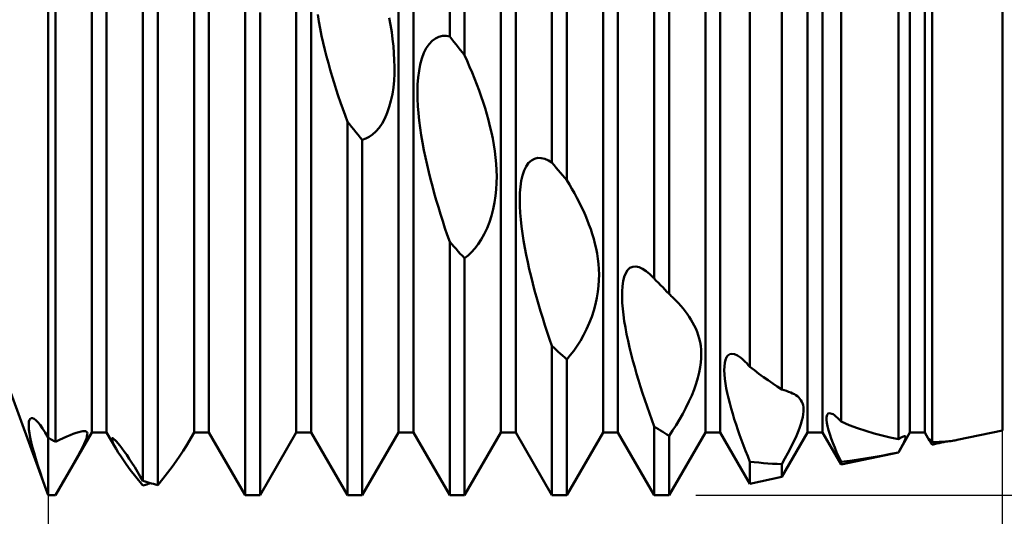
# Model space of a CAD drawing. Units: millimetres. Extents: x -26 to 207, y -42 to 57.
# Drawn here: x 86 to 100, y -7 to 0 of the extents above; entities that cross this region are included whole.
import ezdxf

# ---------------------------------------------------------------- set-up
doc = ezdxf.new("R2010")
doc.units = ezdxf.units.MM
doc.header["$LTSCALE"] = 5.85
doc.layers.add('1', color=4, linetype='CONTINUOUS')
doc.layers.add('2', color=7, linetype='CONTINUOUS')

msp = doc.modelspace()

# ---------------------------------------------------------------- linework, layer by layer
at = {"layer": '1', "color": 4, "linetype": 'CONTINUOUS', "lineweight": 50}
for p, q in [((86, -7), (86, 7)), ((91.891, -0.271), (91.891, 7)), ((92.109, -0.545), (92.109, 7)), ((93.391, -2.122), (93.391, 6.809)), ((93.609, -2.382), (93.609, 6.74)), ((86.641, -6.08), (86.641, 6.08)), ((86.859, -6.08), (86.859, 6.08)), ((88.141, -6.08), (88.141, 6.08)), ((88.359, -6.08), (88.359, 6.08)), ((89.641, -6.08), (89.641, 6.08)), ((89.859, -6.08), (89.859, 6.08)), ((91.141, -6.08), (91.141, 6.08)), ((91.359, -6.08), (91.359, 6.08)), ((92.641, -6.08), (92.641, 6.08)), ((92.859, -6.08), (92.859, 6.08)), ((94.141, -6.08), (94.141, 6.08)), ((94.359, -6.08), (94.359, 6.08)), ((94.891, -3.821), (94.891, 6.131)), ((95.641, -6.08), (95.641, 6.08)), ((95.859, -6.08), (95.859, 6.08)), ((97.141, -6.08), (97.141, 6.08)), ((97.359, -6.08), (97.359, 6.08)), ((98.641, -6.08), (98.641, 6.08)), ((98.859, -6.08), (98.859, 6.08)), ((95.109, -4.048), (95.109, 5.993)), ((100, -6.05), (100, 6.05)), ((96.294, -5.118), (96.294, 5.054)), ((96.763, -5.452), (96.763, 4.642)), ((97.631, -5.921), (97.631, 3.885)), ((86.109, -6.219), (86.109, 3.557)), ((98.472, -6.177), (98.472, 3.201)), ((98.968, -6.222), (98.968, 2.868)), ((87.391, -6.79), (87.391, 2.215)), ((87.609, -6.852), (87.609, 1.931)), ((88.891, -7), (88.891, 0.354)), ((89.109, -7), (89.109, 0.081)), ((89.974, -0.053), (89.957, 0.052)), ((91.023, -0.104), (91.004, 0.001)), ((89.992, -0.157), (89.974, -0.053)), ((91.04, -0.208), (91.023, -0.104)), ((90.013, -0.262), (89.992, -0.157)), ((90.035, -0.365), (90.013, -0.262)), ((91.054, -0.312), (91.04, -0.208)), ((91.683, -0.3), (91.733, -0.277)), ((91.733, -0.277), (91.785, -0.265)), ((91.785, -0.265), (91.838, -0.263)), ((91.891, -0.271), (91.838, -0.263)), ((91.922, -0.31), (91.891, -0.271)), ((90.059, -0.467), (90.035, -0.365)), ((91.065, -0.415), (91.054, -0.312)), ((91.074, -0.517), (91.065, -0.415)), ((91.548, -0.443), (91.589, -0.383)), ((91.589, -0.383), (91.634, -0.335)), ((91.634, -0.335), (91.683, -0.3)), ((91.953, -0.349), (91.922, -0.31)), ((91.984, -0.388), (91.953, -0.349)), ((92.016, -0.428), (91.984, -0.388)), ((92.047, -0.467), (92.016, -0.428)), ((90.084, -0.568), (90.059, -0.467)), ((90.111, -0.666), (90.084, -0.568)), ((91.079, -0.618), (91.074, -0.517)), ((91.483, -0.594), (91.513, -0.513)), ((91.513, -0.513), (91.548, -0.443)), ((92.078, -0.506), (92.047, -0.467)), ((92.109, -0.545), (92.078, -0.506)), ((92.147, -0.63), (92.109, -0.545)), ((90.138, -0.763), (90.111, -0.666)), ((91.082, -0.717), (91.079, -0.618)), ((91.08, -0.818), (91.082, -0.717)), ((91.441, -0.776), (91.459, -0.682)), ((91.459, -0.682), (91.483, -0.594)), ((92.184, -0.717), (92.147, -0.63)), ((92.22, -0.803), (92.184, -0.717)), ((90.165, -0.858), (90.138, -0.763)), ((90.195, -0.953), (90.165, -0.858)), ((91.075, -0.918), (91.08, -0.818)), ((91.428, -0.875), (91.441, -0.776)), ((92.255, -0.89), (92.22, -0.803)), ((90.225, -1.049), (90.195, -0.953)), ((91.065, -1.019), (91.075, -0.918)), ((91.418, -1.081), (91.421, -0.977)), ((91.421, -0.977), (91.428, -0.875)), ((92.289, -0.977), (92.255, -0.89)), ((92.321, -1.064), (92.289, -0.977)), ((90.256, -1.144), (90.225, -1.049)), ((90.289, -1.239), (90.256, -1.144)), ((91.03, -1.214), (91.05, -1.118)), ((91.05, -1.118), (91.065, -1.019)), ((91.419, -1.187), (91.418, -1.081)), ((92.352, -1.151), (92.321, -1.064)), ((92.381, -1.237), (92.352, -1.151)), ((90.322, -1.335), (90.289, -1.239)), ((91.005, -1.306), (91.03, -1.214)), ((91.424, -1.294), (91.419, -1.187)), ((91.432, -1.399), (91.424, -1.294)), ((92.409, -1.323), (92.381, -1.237)), ((90.356, -1.429), (90.322, -1.335)), ((90.391, -1.523), (90.356, -1.429)), ((90.939, -1.475), (90.975, -1.393)), ((90.975, -1.393), (91.005, -1.306)), ((91.443, -1.505), (91.432, -1.399)), ((92.435, -1.41), (92.409, -1.323)), ((92.459, -1.499), (92.435, -1.41)), ((90.422, -1.561), (90.391, -1.523)), ((90.391, -7), (90.391, -1.523)), ((90.453, -1.599), (90.422, -1.561)), ((90.855, -1.61), (90.899, -1.547)), ((90.899, -1.547), (90.939, -1.475)), ((91.457, -1.612), (91.443, -1.505)), ((92.482, -1.589), (92.459, -1.499)), ((92.503, -1.679), (92.482, -1.589)), ((90.484, -1.638), (90.453, -1.599)), ((90.516, -1.676), (90.484, -1.638)), ((90.547, -1.714), (90.516, -1.676)), ((90.578, -1.752), (90.547, -1.714)), ((90.71, -1.744), (90.76, -1.709)), ((90.76, -1.709), (90.808, -1.665)), ((90.808, -1.665), (90.855, -1.61)), ((91.474, -1.72), (91.457, -1.612)), ((91.492, -1.829), (91.474, -1.72)), ((92.522, -1.771), (92.503, -1.679)), ((90.609, -1.79), (90.578, -1.752)), ((90.609, -1.79), (90.66, -1.771)), ((90.609, -7), (90.609, -1.79)), ((90.66, -1.771), (90.71, -1.744)), ((91.513, -1.938), (91.492, -1.829)), ((92.539, -1.863), (92.522, -1.771)), ((92.554, -1.955), (92.539, -1.863)), ((91.535, -2.047), (91.513, -1.938)), ((92.565, -2.048), (92.554, -1.955)), ((91.559, -2.155), (91.535, -2.047)), ((91.584, -2.261), (91.559, -2.155)), ((92.574, -2.14), (92.565, -2.048)), ((92.579, -2.232), (92.574, -2.14)), ((93.013, -2.178), (93.049, -2.128)), ((93.049, -2.128), (93.089, -2.09)), ((93.089, -2.09), (93.135, -2.066)), ((93.135, -2.066), (93.183, -2.054)), ((93.233, -2.056), (93.183, -2.054)), ((93.285, -2.068), (93.233, -2.056)), ((93.338, -2.091), (93.285, -2.068)), ((93.391, -2.122), (93.338, -2.091)), ((93.422, -2.16), (93.391, -2.122)), ((93.453, -2.197), (93.422, -2.16)), ((91.61, -2.366), (91.584, -2.261)), ((92.581, -2.324), (92.579, -2.232)), ((92.959, -2.312), (92.983, -2.24)), ((92.983, -2.24), (93.013, -2.178)), ((93.484, -2.234), (93.453, -2.197)), ((93.516, -2.271), (93.484, -2.234)), ((93.547, -2.308), (93.516, -2.271)), ((93.578, -2.346), (93.547, -2.308)), ((91.637, -2.468), (91.61, -2.366)), ((92.575, -2.515), (92.58, -2.419)), ((92.58, -2.419), (92.581, -2.324)), ((92.929, -2.476), (92.941, -2.391)), ((92.941, -2.391), (92.959, -2.312)), ((93.609, -2.382), (93.578, -2.346)), ((93.647, -2.445), (93.609, -2.382)), ((93.684, -2.508), (93.647, -2.445)), ((91.665, -2.57), (91.637, -2.468)), ((91.694, -2.672), (91.665, -2.57)), ((92.565, -2.612), (92.575, -2.515)), ((92.919, -2.662), (92.921, -2.567)), ((92.921, -2.567), (92.929, -2.476)), ((93.72, -2.572), (93.684, -2.508)), ((93.755, -2.637), (93.72, -2.572)), ((91.725, -2.774), (91.694, -2.672)), ((92.53, -2.807), (92.55, -2.709)), ((92.55, -2.709), (92.565, -2.612)), ((92.92, -2.759), (92.919, -2.662)), ((93.789, -2.702), (93.755, -2.637)), ((93.821, -2.767), (93.789, -2.702)), ((91.756, -2.877), (91.725, -2.774)), ((91.789, -2.979), (91.756, -2.877)), ((92.505, -2.902), (92.53, -2.807)), ((92.925, -2.858), (92.92, -2.759)), ((92.933, -2.957), (92.925, -2.858)), ((93.852, -2.832), (93.821, -2.767)), ((93.881, -2.898), (93.852, -2.832)), ((91.822, -3.082), (91.789, -2.979)), ((92.439, -3.086), (92.475, -2.996)), ((92.475, -2.996), (92.505, -2.902)), ((92.944, -3.058), (92.933, -2.957)), ((93.908, -2.963), (93.881, -2.898)), ((93.934, -3.03), (93.908, -2.963)), ((93.959, -3.098), (93.934, -3.03)), ((91.856, -3.184), (91.822, -3.082)), ((92.355, -3.248), (92.399, -3.171)), ((92.399, -3.171), (92.439, -3.086)), ((92.957, -3.16), (92.944, -3.058)), ((92.974, -3.264), (92.957, -3.16)), ((93.982, -3.167), (93.959, -3.098)), ((94.003, -3.238), (93.982, -3.167)), ((91.891, -3.286), (91.856, -3.184)), ((91.922, -3.32), (91.891, -3.286)), ((91.891, -7), (91.891, -3.286)), ((91.953, -3.355), (91.922, -3.32)), ((92.26, -3.382), (92.308, -3.319)), ((92.308, -3.319), (92.355, -3.248)), ((92.992, -3.37), (92.974, -3.264)), ((94.022, -3.31), (94.003, -3.238)), ((94.039, -3.383), (94.022, -3.31)), ((91.984, -3.389), (91.953, -3.355)), ((92.016, -3.424), (91.984, -3.389)), ((92.047, -3.458), (92.016, -3.424)), ((92.078, -3.492), (92.047, -3.458)), ((92.16, -3.485), (92.21, -3.437)), ((92.21, -3.437), (92.26, -3.382)), ((93.013, -3.475), (92.992, -3.37)), ((94.053, -3.457), (94.039, -3.383)), ((94.065, -3.533), (94.053, -3.457)), ((92.109, -3.526), (92.078, -3.492)), ((92.109, -3.526), (92.16, -3.485)), ((92.109, -7), (92.109, -3.526)), ((93.035, -3.582), (93.013, -3.475)), ((93.059, -3.687), (93.035, -3.582)), ((94.074, -3.609), (94.065, -3.533)), ((94.079, -3.686), (94.074, -3.609)), ((93.084, -3.792), (93.059, -3.687)), ((94.082, -3.764), (94.079, -3.686)), ((94.451, -3.799), (94.473, -3.744)), ((94.473, -3.744), (94.501, -3.7)), ((94.501, -3.7), (94.535, -3.668)), ((94.535, -3.668), (94.575, -3.65)), ((94.575, -3.65), (94.62, -3.646)), ((94.669, -3.656), (94.62, -3.646)), ((94.72, -3.678), (94.669, -3.656)), ((94.773, -3.713), (94.72, -3.678)), ((94.826, -3.757), (94.773, -3.713)), ((93.11, -3.895), (93.084, -3.792)), ((93.137, -3.996), (93.11, -3.895)), ((94.075, -3.929), (94.08, -3.845)), ((94.08, -3.845), (94.082, -3.764)), ((94.425, -3.934), (94.435, -3.863)), ((94.435, -3.863), (94.451, -3.799)), ((94.881, -3.81), (94.826, -3.757)), ((94.882, -3.812), (94.881, -3.81)), ((94.884, -3.814), (94.882, -3.812)), ((94.886, -3.815), (94.884, -3.814)), ((94.887, -3.817), (94.886, -3.815)), ((94.889, -3.819), (94.887, -3.817)), ((94.891, -3.821), (94.889, -3.819)), ((94.922, -3.854), (94.891, -3.821)), ((94.953, -3.886), (94.922, -3.854)), ((94.984, -3.919), (94.953, -3.886)), ((93.165, -4.097), (93.137, -3.996)), ((94.05, -4.106), (94.065, -4.016)), ((94.065, -4.016), (94.075, -3.929)), ((94.419, -4.094), (94.42, -4.012)), ((94.42, -4.012), (94.425, -3.934)), ((95.016, -3.951), (94.984, -3.919)), ((95.047, -3.984), (95.016, -3.951)), ((95.078, -4.016), (95.047, -3.984)), ((95.109, -4.048), (95.078, -4.016)), ((93.194, -4.198), (93.165, -4.097)), ((94.031, -4.197), (94.05, -4.106)), ((94.422, -4.18), (94.419, -4.094)), ((94.429, -4.267), (94.422, -4.18)), ((95.12, -4.058), (95.109, -4.048)), ((95.131, -4.068), (95.12, -4.058)), ((95.142, -4.079), (95.131, -4.068)), ((95.153, -4.089), (95.142, -4.079)), ((95.164, -4.1), (95.153, -4.089)), ((95.175, -4.111), (95.164, -4.1)), ((95.212, -4.148), (95.175, -4.111)), ((95.247, -4.186), (95.212, -4.148)), ((95.281, -4.224), (95.247, -4.186)), ((93.225, -4.3), (93.194, -4.198)), ((93.256, -4.403), (93.225, -4.3)), ((93.975, -4.383), (94.005, -4.29)), ((94.005, -4.29), (94.031, -4.197)), ((94.439, -4.356), (94.429, -4.267)), ((95.314, -4.263), (95.281, -4.224)), ((95.346, -4.302), (95.314, -4.263)), ((95.375, -4.342), (95.346, -4.302)), ((93.289, -4.505), (93.256, -4.403)), ((93.899, -4.566), (93.939, -4.476)), ((93.939, -4.476), (93.975, -4.383)), ((94.452, -4.447), (94.439, -4.356)), ((94.468, -4.541), (94.452, -4.447)), ((95.403, -4.382), (95.375, -4.342)), ((95.43, -4.424), (95.403, -4.382)), ((95.455, -4.466), (95.43, -4.424)), ((95.478, -4.511), (95.455, -4.466)), ((93.322, -4.608), (93.289, -4.505)), ((93.356, -4.71), (93.322, -4.608)), ((93.855, -4.652), (93.899, -4.566)), ((94.486, -4.637), (94.468, -4.541)), ((95.5, -4.557), (95.478, -4.511)), ((95.519, -4.604), (95.5, -4.557)), ((95.537, -4.653), (95.519, -4.604)), ((93.391, -4.812), (93.356, -4.71)), ((93.76, -4.811), (93.809, -4.734)), ((93.809, -4.734), (93.855, -4.652)), ((94.507, -4.734), (94.486, -4.637)), ((94.529, -4.832), (94.507, -4.734)), ((95.552, -4.704), (95.537, -4.653)), ((95.564, -4.757), (95.552, -4.704)), ((95.573, -4.812), (95.564, -4.757)), ((93.422, -4.84), (93.391, -4.812)), ((93.391, -7), (93.391, -4.812)), ((93.453, -4.869), (93.422, -4.84)), ((93.484, -4.897), (93.453, -4.869)), ((93.516, -4.925), (93.484, -4.897)), ((93.66, -4.947), (93.711, -4.882)), ((93.711, -4.882), (93.76, -4.811)), ((94.553, -4.931), (94.529, -4.832)), ((95.579, -4.868), (95.573, -4.812)), ((95.582, -4.926), (95.579, -4.868)), ((93.547, -4.953), (93.516, -4.925)), ((93.578, -4.98), (93.547, -4.953)), ((93.609, -5.008), (93.578, -4.98)), ((93.609, -5.008), (93.66, -4.947)), ((93.609, -7), (93.609, -5.008)), ((94.579, -5.028), (94.553, -4.931)), ((94.605, -5.125), (94.579, -5.028)), ((95.566, -5.125), (95.576, -5.055)), ((95.576, -5.055), (95.581, -4.989)), ((95.581, -4.989), (95.582, -4.926)), ((95.925, -5.061), (95.936, -5.016)), ((95.936, -5.016), (95.951, -4.978)), ((95.951, -4.978), (95.972, -4.95)), ((95.972, -4.95), (95.999, -4.932)), ((95.999, -4.932), (96.032, -4.926)), ((96.07, -4.933), (96.032, -4.926)), ((96.113, -4.952), (96.07, -4.933)), ((96.159, -4.983), (96.113, -4.952)), ((96.181, -5.001), (96.159, -4.983)), ((96.203, -5.021), (96.181, -5.001)), ((96.225, -5.042), (96.203, -5.021)), ((96.248, -5.066), (96.225, -5.042)), ((94.633, -5.22), (94.605, -5.125)), ((95.552, -5.2), (95.566, -5.125)), ((95.919, -5.169), (95.92, -5.112)), ((95.921, -5.23), (95.919, -5.169)), ((95.92, -5.112), (95.925, -5.061)), ((96.271, -5.091), (96.248, -5.066)), ((96.294, -5.118), (96.271, -5.091)), ((96.361, -5.169), (96.294, -5.118)), ((96.428, -5.219), (96.361, -5.169)), ((94.661, -5.315), (94.633, -5.22)), ((94.691, -5.41), (94.661, -5.315)), ((95.508, -5.362), (95.532, -5.279)), ((95.532, -5.279), (95.552, -5.2)), ((95.927, -5.295), (95.921, -5.23)), ((95.936, -5.361), (95.927, -5.295)), ((96.495, -5.268), (96.428, -5.219)), ((96.562, -5.315), (96.495, -5.268)), ((96.629, -5.362), (96.562, -5.315)), ((94.721, -5.506), (94.691, -5.41)), ((95.441, -5.538), (95.477, -5.448)), ((95.477, -5.448), (95.508, -5.362)), ((95.948, -5.43), (95.936, -5.361)), ((95.962, -5.501), (95.948, -5.43)), ((96.696, -5.407), (96.629, -5.362)), ((96.763, -5.452), (96.696, -5.407)), ((96.798, -5.461), (96.763, -5.451)), ((96.832, -5.471), (96.798, -5.461)), ((96.863, -5.482), (96.832, -5.471)), ((96.893, -5.494), (96.863, -5.482)), ((86, -7), (85.452, -5.5)), ((94.753, -5.602), (94.721, -5.506)), ((94.786, -5.699), (94.753, -5.602)), ((95.357, -5.717), (95.401, -5.628)), ((95.401, -5.628), (95.441, -5.538)), ((95.979, -5.575), (95.962, -5.501)), ((95.998, -5.651), (95.979, -5.575)), ((96.921, -5.507), (96.893, -5.494)), ((96.948, -5.521), (96.921, -5.507)), ((96.97, -5.535), (96.948, -5.521)), ((96.991, -5.55), (96.97, -5.535)), ((97.01, -5.567), (96.991, -5.55)), ((97.027, -5.586), (97.01, -5.567)), ((97.042, -5.606), (97.027, -5.586)), ((97.055, -5.629), (97.042, -5.606)), ((97.066, -5.653), (97.055, -5.629)), ((94.82, -5.797), (94.786, -5.699)), ((95.31, -5.806), (95.357, -5.717)), ((96.019, -5.728), (95.998, -5.651)), ((96.042, -5.806), (96.019, -5.728)), ((97.074, -5.68), (97.066, -5.653)), ((97.08, -5.709), (97.074, -5.68)), ((97.078, -5.814), (97.082, -5.775)), ((97.082, -5.74), (97.08, -5.709)), ((97.082, -5.775), (97.082, -5.74)), ((85.716, -5.953), (85.72, -5.921)), ((85.72, -5.921), (85.727, -5.897)), ((85.727, -5.897), (85.738, -5.88)), ((85.738, -5.88), (85.752, -5.871)), ((85.752, -5.871), (85.772, -5.871)), ((85.795, -5.88), (85.772, -5.871)), ((85.822, -5.9), (85.795, -5.88)), ((85.851, -5.929), (85.822, -5.9)), ((94.855, -5.894), (94.82, -5.797)), ((94.891, -5.991), (94.855, -5.894)), ((95.211, -5.974), (95.261, -5.892)), ((95.261, -5.892), (95.31, -5.806)), ((96.065, -5.884), (96.042, -5.806)), ((96.091, -5.962), (96.065, -5.884)), ((97.042, -5.96), (97.058, -5.907)), ((97.058, -5.907), (97.07, -5.858)), ((97.07, -5.858), (97.078, -5.814)), ((97.419, -5.854), (97.427, -5.824)), ((97.419, -5.893), (97.419, -5.854)), ((97.423, -5.939), (97.419, -5.893)), ((97.427, -5.824), (97.441, -5.804)), ((97.441, -5.804), (97.464, -5.797)), ((97.496, -5.805), (97.464, -5.797)), ((97.514, -5.814), (97.496, -5.805)), ((97.534, -5.828), (97.514, -5.814)), ((97.556, -5.846), (97.534, -5.828)), ((97.579, -5.867), (97.556, -5.846)), ((97.604, -5.892), (97.579, -5.867)), ((97.631, -5.921), (97.604, -5.892)), ((97.753, -5.972), (97.631, -5.921)), ((85.716, -5.992), (85.716, -5.953)), ((85.72, -6.039), (85.716, -5.992)), ((85.727, -6.093), (85.72, -6.039)), ((85.884, -5.969), (85.851, -5.929)), ((85.92, -6.02), (85.884, -5.969)), ((85.959, -6.082), (85.92, -6.02)), ((86.451, -6.074), (86.484, -6.065)), ((86.484, -6.065), (86.512, -6.061)), ((86.512, -6.061), (86.534, -6.06)), ((86.552, -6.063), (86.534, -6.06)), ((86.564, -6.071), (86.552, -6.063)), ((94.922, -6.011), (94.891, -5.991)), ((94.891, -7), (94.891, -5.991)), ((94.953, -6.031), (94.922, -6.011)), ((94.984, -6.051), (94.953, -6.031)), ((95.016, -6.071), (94.984, -6.051)), ((95.109, -6.129), (95.161, -6.053)), ((95.161, -6.053), (95.211, -5.974)), ((96.117, -6.04), (96.091, -5.962)), ((96.143, -6.116), (96.117, -6.04)), ((96.996, -6.083), (97.021, -6.019)), ((97.021, -6.019), (97.042, -5.96)), ((97.433, -5.99), (97.423, -5.939)), ((97.447, -6.045), (97.433, -5.99)), ((97.465, -6.105), (97.447, -6.045)), ((97.875, -6.017), (97.753, -5.972)), ((97.996, -6.058), (97.875, -6.017)), ((98.117, -6.095), (97.996, -6.058)), ((99.336, -6.19), (100, -6.05)), ((85.739, -6.154), (85.727, -6.093)), ((85.754, -6.223), (85.739, -6.154)), ((86, -6.155), (85.959, -6.082)), ((86.016, -6.165), (86, -6.155)), ((86.031, -6.174), (86.016, -6.165)), ((86.047, -6.183), (86.031, -6.174)), ((86.063, -6.192), (86.047, -6.183)), ((86.078, -6.201), (86.063, -6.192)), ((86.094, -6.21), (86.078, -6.201)), ((86.109, -6.219), (86.094, -6.21)), ((86.109, -7), (86.641, -6.08)), ((86.109, -6.219), (86.166, -6.19)), ((86.166, -6.19), (86.222, -6.164)), ((86.222, -6.164), (86.274, -6.14)), ((86.274, -6.14), (86.324, -6.119)), ((86.324, -6.119), (86.37, -6.101)), ((86.37, -6.101), (86.413, -6.086)), ((86.413, -6.086), (86.451, -6.074)), ((86.529, -6.246), (86.548, -6.204)), ((86.548, -6.204), (86.562, -6.169)), ((86.562, -6.169), (86.57, -6.14)), ((86.572, -6.082), (86.564, -6.071)), ((86.57, -6.14), (86.575, -6.116)), ((86.576, -6.097), (86.572, -6.082)), ((86.575, -6.116), (86.576, -6.097)), ((86.641, -6.08), (86.859, -6.08)), ((86.999, -6.321), (86.859, -6.08)), ((86.935, -6.171), (86.938, -6.166)), ((86.935, -6.181), (86.935, -6.171)), ((86.938, -6.194), (86.935, -6.181)), ((86.938, -6.166), (86.944, -6.165)), ((86.943, -6.21), (86.938, -6.194)), ((86.95, -6.228), (86.943, -6.21)), ((86.953, -6.168), (86.944, -6.165)), ((86.966, -6.177), (86.953, -6.168)), ((86.982, -6.191), (86.966, -6.177)), ((87.002, -6.211), (86.982, -6.191)), ((88.024, -6.282), (88.141, -6.08)), ((88.141, -6.08), (88.359, -6.08)), ((88.891, -7), (88.359, -6.08)), ((89.109, -7), (89.641, -6.08)), ((89.641, -6.08), (89.859, -6.08)), ((90.391, -7), (89.859, -6.08)), ((90.609, -7), (91.141, -6.08)), ((91.141, -6.08), (91.359, -6.08)), ((91.891, -7), (91.359, -6.08)), ((92.109, -7), (92.641, -6.08)), ((92.641, -6.08), (92.859, -6.08)), ((93.391, -7), (92.859, -6.08)), ((93.609, -7), (94.141, -6.08)), ((94.141, -6.08), (94.359, -6.08)), ((94.891, -7), (94.359, -6.08)), ((95.047, -6.09), (95.016, -6.071)), ((95.078, -6.11), (95.047, -6.09)), ((95.109, -6.129), (95.078, -6.11)), ((95.109, -7), (95.641, -6.08)), ((95.109, -7), (95.109, -6.129)), ((95.641, -6.08), (95.859, -6.08)), ((96.294, -6.832), (95.859, -6.08)), ((96.171, -6.193), (96.143, -6.116)), ((96.2, -6.271), (96.171, -6.193)), ((96.763, -6.733), (97.141, -6.08)), ((96.931, -6.226), (96.966, -6.152)), ((96.966, -6.152), (96.996, -6.083)), ((97.141, -6.08), (97.359, -6.08)), ((97.631, -6.55), (97.359, -6.08)), ((97.486, -6.168), (97.465, -6.105)), ((97.511, -6.234), (97.486, -6.168)), ((98.236, -6.127), (98.117, -6.095)), ((98.354, -6.154), (98.236, -6.127)), ((98.472, -6.177), (98.354, -6.154)), ((98.471, -6.177), (98.494, -6.164)), ((98.472, -6.373), (98.641, -6.08)), ((98.494, -6.164), (98.515, -6.153)), ((98.515, -6.153), (98.533, -6.144)), ((98.533, -6.144), (98.548, -6.138)), ((98.548, -6.138), (98.561, -6.134)), ((98.557, -6.216), (98.571, -6.185)), ((98.561, -6.134), (98.571, -6.134)), ((98.579, -6.138), (98.571, -6.134)), ((98.571, -6.185), (98.579, -6.162)), ((98.581, -6.147), (98.579, -6.138)), ((98.579, -6.162), (98.581, -6.147)), ((98.641, -6.08), (98.859, -6.08)), ((98.931, -6.203), (98.859, -6.08)), ((98.918, -6.174), (98.92, -6.173)), ((98.918, -6.177), (98.918, -6.174)), ((98.92, -6.181), (98.918, -6.177)), ((98.923, -6.174), (98.92, -6.173)), ((98.922, -6.187), (98.92, -6.181)), ((98.926, -6.195), (98.922, -6.187)), ((98.928, -6.178), (98.923, -6.174)), ((98.931, -6.203), (98.926, -6.195)), ((98.935, -6.185), (98.928, -6.178)), ((98.934, -6.21), (98.931, -6.203)), ((98.939, -6.217), (98.934, -6.21)), ((98.944, -6.194), (98.935, -6.185)), ((98.955, -6.206), (98.944, -6.194)), ((98.968, -6.222), (98.955, -6.206)), ((99.191, -6.211), (99.217, -6.209)), ((99.217, -6.209), (99.241, -6.206)), ((99.241, -6.206), (99.264, -6.203)), ((99.264, -6.203), (99.284, -6.2)), ((99.284, -6.2), (99.303, -6.196)), ((99.303, -6.196), (99.32, -6.193)), ((99.32, -6.193), (99.336, -6.19)), ((85.773, -6.299), (85.754, -6.223)), ((85.795, -6.38), (85.773, -6.299)), ((86.441, -6.417), (86.475, -6.353)), ((86.475, -6.353), (86.505, -6.296)), ((86.505, -6.296), (86.529, -6.246)), ((86.96, -6.248), (86.95, -6.228)), ((86.971, -6.27), (86.96, -6.248)), ((86.984, -6.295), (86.971, -6.27)), ((86.999, -6.321), (86.984, -6.295)), ((87.03, -6.372), (86.999, -6.321)), ((87.025, -6.238), (87.002, -6.211)), ((87.052, -6.271), (87.025, -6.238)), ((87.083, -6.311), (87.052, -6.271)), ((87.116, -6.357), (87.083, -6.311)), ((87.934, -6.425), (87.982, -6.35)), ((87.982, -6.35), (88.024, -6.282)), ((96.23, -6.35), (96.2, -6.271)), ((96.262, -6.429), (96.23, -6.35)), ((96.852, -6.382), (96.893, -6.303)), ((96.893, -6.303), (96.931, -6.226)), ((97.538, -6.302), (97.511, -6.234)), ((97.567, -6.371), (97.538, -6.302)), ((98.472, -6.373), (98.507, -6.31)), ((98.507, -6.31), (98.536, -6.258)), ((98.536, -6.258), (98.557, -6.216)), ((98.944, -6.225), (98.939, -6.217)), ((98.949, -6.233), (98.944, -6.225)), ((98.955, -6.241), (98.949, -6.233)), ((98.961, -6.251), (98.955, -6.241)), ((98.968, -6.261), (98.961, -6.251)), ((98.968, -6.222), (99.004, -6.222)), ((98.968, -6.261), (99.003, -6.252)), ((99.003, -6.252), (99.038, -6.244)), ((99.004, -6.222), (99.039, -6.221)), ((99.038, -6.244), (99.072, -6.236)), ((99.039, -6.221), (99.072, -6.22)), ((99.072, -6.22), (99.104, -6.218)), ((99.072, -6.236), (99.106, -6.228)), ((99.104, -6.218), (99.135, -6.216)), ((99.106, -6.228), (99.138, -6.221)), ((99.135, -6.216), (99.164, -6.214)), ((99.138, -6.221), (99.169, -6.214)), ((99.164, -6.214), (99.191, -6.211)), ((85.821, -6.469), (85.795, -6.38)), ((85.851, -6.563), (85.821, -6.469)), ((86.359, -6.564), (86.402, -6.487)), ((86.402, -6.487), (86.441, -6.417)), ((87.065, -6.428), (87.03, -6.372)), ((87.104, -6.486), (87.065, -6.428)), ((87.147, -6.547), (87.104, -6.486)), ((87.153, -6.409), (87.116, -6.357)), ((87.191, -6.466), (87.153, -6.409)), ((87.23, -6.527), (87.191, -6.466)), ((87.88, -6.502), (87.934, -6.425)), ((96.294, -6.509), (96.262, -6.429)), ((96.763, -6.545), (96.809, -6.464)), ((96.809, -6.464), (96.852, -6.382)), ((97.598, -6.44), (97.567, -6.371)), ((97.631, -6.51), (97.598, -6.44)), ((97.631, -6.55), (98.472, -6.373)), ((97.631, -6.51), (97.76, -6.494)), ((97.76, -6.494), (97.887, -6.477)), ((97.887, -6.477), (98.01, -6.458)), ((98.01, -6.458), (98.131, -6.438)), ((98.131, -6.438), (98.248, -6.417)), ((98.248, -6.417), (98.362, -6.395)), ((98.362, -6.395), (98.472, -6.373)), ((98.472, -6.373), (98.472, -6.373)), ((85.884, -6.663), (85.851, -6.563)), ((86.313, -6.645), (86.359, -6.564)), ((87.205, -6.626), (87.147, -6.547)), ((87.286, -6.729), (87.205, -6.626)), ((87.271, -6.591), (87.23, -6.527)), ((87.312, -6.658), (87.271, -6.591)), ((87.754, -6.67), (87.82, -6.584)), ((87.82, -6.584), (87.88, -6.502)), ((96.359, -6.516), (96.294, -6.509)), ((96.294, -6.832), (96.294, -6.509)), ((96.426, -6.523), (96.359, -6.516)), ((96.492, -6.529), (96.426, -6.523)), ((96.56, -6.534), (96.492, -6.529)), ((96.627, -6.539), (96.56, -6.534)), ((96.695, -6.542), (96.627, -6.539)), ((96.763, -6.545), (96.695, -6.542)), ((96.763, -6.733), (96.763, -6.545)), ((97.631, -6.55), (97.631, -6.51)), ((85.92, -6.769), (85.884, -6.663)), ((85.958, -6.881), (85.92, -6.769)), ((86.214, -6.818), (86.264, -6.73)), ((86.264, -6.73), (86.313, -6.645)), ((87.391, -6.858), (87.286, -6.729)), ((87.352, -6.725), (87.312, -6.658)), ((87.391, -6.79), (87.352, -6.725)), ((87.609, -6.852), (87.684, -6.759)), ((87.684, -6.759), (87.754, -6.67)), ((96.294, -6.832), (96.763, -6.733)), ((86, -6.998), (85.958, -6.881)), ((86.109, -7), (86.162, -6.909)), ((86.162, -6.909), (86.214, -6.818)), ((87.422, -6.8), (87.391, -6.79)), ((87.391, -6.858), (87.41, -6.853)), ((87.41, -6.853), (87.429, -6.847)), ((87.453, -6.809), (87.422, -6.8)), ((87.429, -6.847), (87.449, -6.842)), ((87.449, -6.842), (87.468, -6.836)), ((87.484, -6.818), (87.453, -6.809)), ((87.468, -6.836), (87.488, -6.83)), ((87.516, -6.827), (87.484, -6.818)), ((87.488, -6.83), (87.508, -6.824)), ((87.547, -6.835), (87.516, -6.827)), ((87.578, -6.843), (87.547, -6.835)), ((87.609, -6.852), (87.578, -6.843)), ((86.016, -6.998), (86, -6.998)), ((86, -7), (86.109, -7)), ((86.031, -6.999), (86.016, -6.998)), ((86.047, -6.999), (86.031, -6.999)), ((86.063, -6.999), (86.047, -6.999)), ((86.078, -6.999), (86.063, -6.999)), ((86.094, -7), (86.078, -6.999)), ((86.109, -7), (86.094, -7)), ((86.109, -7), (86.109, -7)), ((88.891, -7), (89.109, -7)), ((90.391, -7), (90.609, -7)), ((91.891, -7), (92.109, -7)), ((93.391, -7), (93.609, -7)), ((94.891, -7), (95.109, -7))]:
    msp.add_line(p, q, dxfattribs=at)
at = {"layer": '2', "color": 7, "linetype": 'CONTINUOUS', "lineweight": 25}
for p, q in [((86, -0.95), (86, -18)), ((100, -18), (100, -0.95)), ((95.5, -7), (118, -7))]:
    msp.add_line(p, q, dxfattribs=at)

doc.saveas('drawing.dxf')
